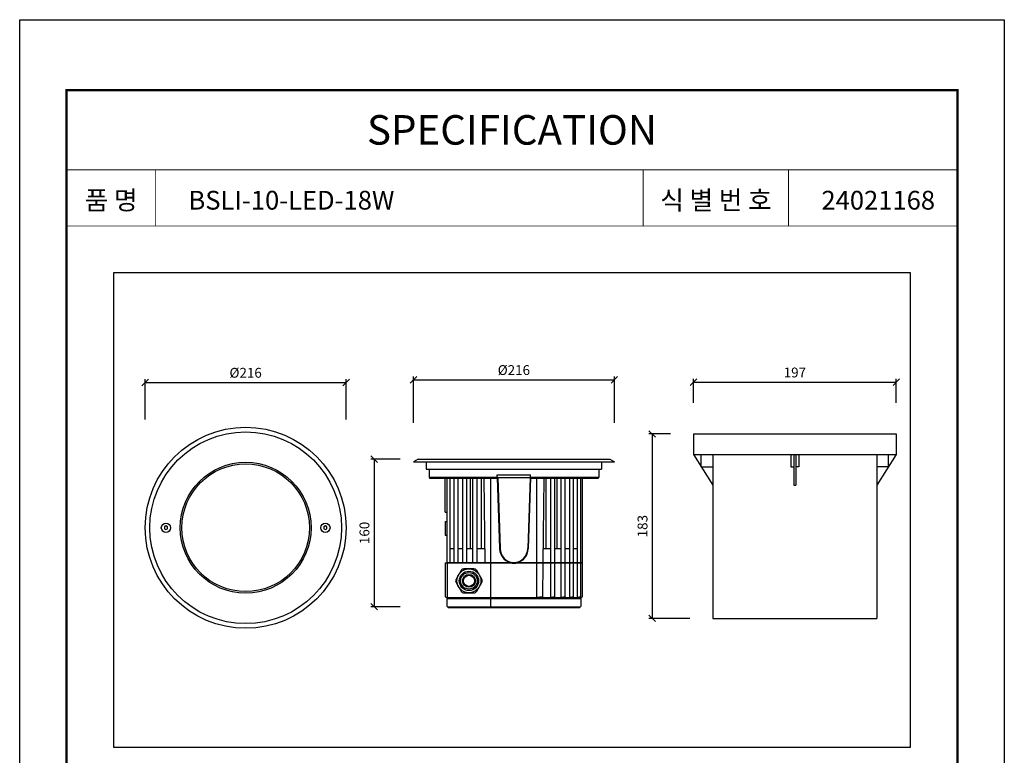
# Model space of a CAD drawing. Units: millimetres. Extents: x 3518 to 3728, y 2743 to 3040.
# Drawn here: x 3518 to 3728, y 2883 to 3040 of the extents above; entities that cross this region are included whole.
import ezdxf

# ---------------------------------------------------------------- set-up
doc = ezdxf.new("R2010")
doc.units = ezdxf.units.MM
doc.layers.add('-SHEET', color=7, linetype='Continuous')
doc.layers.add('기구', color=7, linetype='Continuous')
doc.styles.add('맑은 고딕', font='malgun.ttf')
doc.dimstyles.new('ISO-25$0', dxfattribs={"dimtxt": 2.5, "dimasz": 2.5, "dimexe": 1.25, "dimexo": 0.625, "dimtad": 1, "dimtxsty": 'Standard', "dimcen": 2.5, "dimadec": 0, "dimazin": 0, "dimtfac": 1, "dimtmove": 0, "dimatfit": 3, "dimfxl": 1, "dimarcsym": 0})

# ---------------------------------------------------------------- blocks, each defined once
blk = doc.blocks.new('_Oblique')
at = {"color": 0, "linetype": 'ByBlock', "lineweight": -2}
blk.add_line((-0.5, -0.5), (0.5, 0.5), dxfattribs=at)
blk = doc.blocks.new('*D7')
at = {"layer": 'Defpoints', "color": 0, "transparency": 16777216}
for p in [(3657.6, 2951.66), (3653, 2912.34), (3661.75, 2912.34)]:
    blk.add_point(p, dxfattribs=at)
at = {"layer": '기구', "color": 0, "lineweight": -2, "transparency": 16777216}
for p, q in [((3656.9, 2951.66), (3652.3, 2951.66)), ((3653, 2951.66), (3653, 2912.34)), ((3661.05, 2912.34), (3652.3, 2912.34))]:
    blk.add_line(p, q, dxfattribs=at)
at = {"layer": '기구', "color": 0, "lineweight": -2, "transparency": 16777216, "xscale": 1.4, "yscale": 1.4, "zscale": 1.4}
for p, rotation in [((3653, 2951.66), 90), ((3653, 2912.34), 270)]:
    blk.add_blockref('_Oblique', p, dxfattribs=dict(at, rotation=rotation))
at = {"layer": '기구', "color": 3, "transparency": 16777216, "insert": (3651.21, 2932), "char_height": 2.1, "attachment_point": 5, "rotation": 90, "style": '맑은 고딕'}
blk.add_mtext('183', dxfattribs=at)
blk = doc.blocks.new('*D8')
at = {"layer": 'Defpoints', "color": 0, "transparency": 16777216}
for p in [(3705.06, 2962.71), (3661.81, 2957.59), (3705.06, 2957.59)]:
    blk.add_point(p, dxfattribs=at)
at = {"layer": '기구', "color": 0, "lineweight": -2, "transparency": 16777216}
for p, q in [((3661.81, 2958.29), (3661.81, 2963.41)), ((3705.06, 2958.29), (3705.06, 2963.41)), ((3661.81, 2962.71), (3705.06, 2962.71))]:
    blk.add_line(p, q, dxfattribs=at)
at = {"layer": '기구', "color": 0, "lineweight": -2, "transparency": 16777216, "xscale": 1.4, "yscale": 1.4, "zscale": 1.4, "rotation": 180}
blk.add_blockref('_Oblique', (3661.81, 2962.71), dxfattribs=at)
at = {"layer": '기구', "color": 0, "lineweight": -2, "transparency": 16777216, "xscale": 1.4, "yscale": 1.4, "zscale": 1.4}
blk.add_blockref('_Oblique', (3705.06, 2962.71), dxfattribs=at)
at = {"layer": '기구', "color": 3, "transparency": 16777216, "insert": (3683.43, 2964.5), "char_height": 2.1, "attachment_point": 5, "style": '맑은 고딕'}
blk.add_mtext('197', dxfattribs=at)
blk = doc.blocks.new('*D9')
at = {"layer": 'Defpoints', "color": 0, "transparency": 16777216}
for p in [(3599.97, 2946.29), (3593.69, 2914.83), (3599.97, 2914.83)]:
    blk.add_point(p, dxfattribs=at)
at = {"layer": '기구', "color": 0, "lineweight": -2, "transparency": 16777216}
for p, q in [((3599.27, 2946.29), (3592.99, 2946.29)), ((3593.69, 2946.29), (3593.69, 2914.83)), ((3599.27, 2914.83), (3592.99, 2914.83))]:
    blk.add_line(p, q, dxfattribs=at)
at = {"layer": '기구', "color": 0, "lineweight": -2, "transparency": 16777216, "xscale": 1.4, "yscale": 1.4, "zscale": 1.4}
for p, rotation in [((3593.69, 2946.29), 90), ((3593.69, 2914.83), 270)]:
    blk.add_blockref('_Oblique', p, dxfattribs=dict(at, rotation=rotation))
at = {"layer": '기구', "color": 3, "transparency": 16777216, "insert": (3591.9, 2930.56), "char_height": 2.1, "attachment_point": 5, "rotation": 90, "style": '맑은 고딕'}
blk.add_mtext('160', dxfattribs=at)
blk = doc.blocks.new('*D10')
at = {"layer": 'Defpoints', "color": 0, "transparency": 16777216}
for p in [(3587.72, 2962.65), (3544.87, 2954.03), (3587.72, 2954.03)]:
    blk.add_point(p, dxfattribs=at)
at = {"layer": '기구', "color": 0, "lineweight": -2, "transparency": 16777216}
for p, q in [((3544.87, 2954.73), (3544.87, 2963.35)), ((3587.72, 2954.73), (3587.72, 2963.35)), ((3544.87, 2962.65), (3587.72, 2962.65))]:
    blk.add_line(p, q, dxfattribs=at)
at = {"layer": '기구', "color": 0, "lineweight": -2, "transparency": 16777216, "xscale": 1.4, "yscale": 1.4, "zscale": 1.4, "rotation": 180}
blk.add_blockref('_Oblique', (3544.87, 2962.65), dxfattribs=at)
at = {"layer": '기구', "color": 0, "lineweight": -2, "transparency": 16777216, "xscale": 1.4, "yscale": 1.4, "zscale": 1.4}
blk.add_blockref('_Oblique', (3587.72, 2962.65), dxfattribs=at)
at = {"layer": '기구', "color": 3, "transparency": 16777216, "insert": (3566.29, 2964.44), "char_height": 2.1, "attachment_point": 5, "style": '맑은 고딕'}
blk.add_mtext('%%C216', dxfattribs=at)
blk = doc.blocks.new('*D11')
at = {"layer": 'Defpoints', "color": 0, "transparency": 16777216}
for p in [(3644.93, 2963.23), (3602.07, 2953.36), (3644.93, 2953.36)]:
    blk.add_point(p, dxfattribs=at)
at = {"layer": '기구', "color": 0, "lineweight": -2, "transparency": 16777216}
for p, q in [((3602.07, 2954.06), (3602.07, 2963.93)), ((3602.07, 2963.23), (3644.93, 2963.23)), ((3644.93, 2954.06), (3644.93, 2963.93))]:
    blk.add_line(p, q, dxfattribs=at)
at = {"layer": '기구', "color": 0, "lineweight": -2, "transparency": 16777216, "xscale": 1.4, "yscale": 1.4, "zscale": 1.4, "rotation": 180}
blk.add_blockref('_Oblique', (3602.07, 2963.23), dxfattribs=at)
at = {"layer": '기구', "color": 0, "lineweight": -2, "transparency": 16777216, "xscale": 1.4, "yscale": 1.4, "zscale": 1.4}
blk.add_blockref('_Oblique', (3644.93, 2963.23), dxfattribs=at)
at = {"layer": '기구', "color": 3, "transparency": 16777216, "insert": (3623.5, 2965.02), "char_height": 2.1, "attachment_point": 5, "style": '맑은 고딕'}
blk.add_mtext('%%C216', dxfattribs=at)

msp = doc.modelspace()

# ---------------------------------------------------------------- linework, layer by layer
at = {"layer": '-SHEET', "const_width": 0.5}
msp.add_lwpolyline([(3718.099, 2753.017), (3718.099, 3025.017), (3528.099, 3025.017), (3528.099, 2753.017)], close=True, dxfattribs=at)
at = {"layer": '-SHEET'}
for points, const_width in [([(3528.099, 3008.017), (3718.099, 3008.017)], 0.2), ([(3547.099, 3008.017), (3547.099, 2996.017)], 0.2), ([(3651.078, 3008.017), (3651.078, 2996.017)], 0.2), ([(3682.099, 3008.017), (3682.099, 2996.017)], 0.2), ([(3718.099, 3008.017), (3718.099, 2996.017)], 0.5), ([(3528.099, 2996.017), (3718.099, 2996.017)], 0.2)]:
    msp.add_lwpolyline(points, dxfattribs=dict(at, const_width=const_width))
at = {"layer": '-SHEET', "color": 252}
msp.add_lwpolyline([(3538.099, 2884.894), (3708.099, 2884.894), (3708.099, 2986.017), (3538.099, 2986.017)], close=True, dxfattribs=at)
for p, q in [((3661.81, 2951.662), (3661.81, 2947.294)), ((3661.81, 2951.662), (3705.06, 2951.662)), ((3705.06, 2951.662), (3705.06, 2947.294)), ((3661.81, 2947.294), (3705.06, 2947.294)), ((3661.81, 2947.294), (3665.96, 2940.741)), ((3663.47, 2944.673), (3663.47, 2947.294)), ((3665.96, 2947.294), (3665.96, 2912.345)), ((3682.561, 2947.294), (3682.561, 2944.673)), ((3683.217, 2947.294), (3683.217, 2940.741)), ((3683.653, 2947.294), (3683.653, 2940.741)), ((3684.309, 2947.294), (3684.309, 2944.673)), ((3700.91, 2947.294), (3700.91, 2912.345)), ((3705.06, 2947.294), (3700.91, 2940.741)), ((3703.4, 2944.673), (3703.4, 2947.294)), ((3603.056, 2946.287), (3602.073, 2945.698)), ((3602.073, 2945.698), (3644.93, 2945.698)), ((3603.056, 2946.287), (3643.947, 2946.287)), ((3604.825, 2945.698), (3604.825, 2944.125)), ((3642.177, 2945.698), (3642.177, 2944.125)), ((3643.947, 2946.287), (3644.93, 2945.698)), ((3663.47, 2944.673), (3665.96, 2944.673)), ((3682.561, 2944.673), (3683.217, 2944.673)), ((3684.309, 2944.673), (3683.653, 2944.673)), ((3703.4, 2944.673), (3700.91, 2944.673)), ((3604.825, 2944.125), (3642.177, 2944.125)), ((3605.415, 2944.125), (3641.588, 2944.125)), ((3605.415, 2944.125), (3605.415, 2942.356)), ((3620.061, 2942.356), (3605.415, 2942.356)), ((3605.513, 2942.356), (3605.513, 2942.159)), ((3619.969, 2942.159), (3605.513, 2942.159)), ((3608.855, 2942.356), (3609.249, 2942.356)), ((3608.855, 2934.984), (3608.855, 2942.159)), ((3609.249, 2924.269), (3609.249, 2942.159)), ((3609.941, 2924.269), (3609.941, 2942.159)), ((3609.941, 2924.269), (3609.941, 2942.159)), ((3609.941, 2924.269), (3609.941, 2942.159)), ((3609.941, 2924.269), (3609.941, 2942.159)), ((3609.941, 2924.269), (3609.941, 2942.159)), ((3609.941, 2924.269), (3609.941, 2942.159)), ((3609.941, 2924.269), (3609.941, 2942.159)), ((3609.941, 2924.269), (3609.941, 2942.159)), ((3610.792, 2924.269), (3610.792, 2942.159)), ((3610.792, 2924.269), (3610.792, 2942.159)), ((3610.792, 2924.269), (3610.792, 2942.159)), ((3610.792, 2924.269), (3610.792, 2942.159)), ((3610.792, 2924.269), (3610.792, 2942.159)), ((3610.792, 2924.269), (3610.792, 2942.159)), ((3610.792, 2924.269), (3610.792, 2942.159)), ((3610.792, 2924.269), (3610.792, 2942.159)), ((3611.6, 2924.269), (3611.6, 2942.159)), ((3611.6, 2924.269), (3611.6, 2942.159)), ((3611.6, 2924.269), (3611.6, 2942.159)), ((3611.6, 2924.269), (3611.6, 2942.159)), ((3612.584, 2924.269), (3612.584, 2942.159)), ((3612.584, 2924.269), (3612.584, 2942.159)), ((3612.584, 2924.269), (3612.584, 2942.159)), ((3612.584, 2924.269), (3612.584, 2942.159)), ((3613.442, 2924.269), (3613.442, 2942.159)), ((3613.442, 2924.269), (3613.442, 2942.159)), ((3613.442, 2924.269), (3613.442, 2942.159)), ((3613.442, 2924.269), (3613.442, 2942.159)), ((3614.255, 2927.218), (3614.255, 2942.159)), ((3614.255, 2927.218), (3614.255, 2942.159)), ((3614.255, 2927.218), (3614.255, 2942.159)), ((3614.255, 2927.218), (3614.255, 2942.159)), ((3614.778, 2924.269), (3614.778, 2942.159)), ((3614.778, 2924.269), (3614.778, 2942.159)), ((3614.778, 2924.269), (3614.778, 2942.159)), ((3614.778, 2924.269), (3614.778, 2942.159)), ((3615.638, 2924.269), (3615.638, 2942.159)), ((3615.638, 2924.269), (3615.638, 2942.159)), ((3615.638, 2924.269), (3615.638, 2942.159)), ((3615.638, 2924.269), (3615.638, 2942.159)), ((3616.598, 2927.218), (3616.598, 2942.159)), ((3616.598, 2927.218), (3616.598, 2942.159)), ((3616.598, 2927.218), (3616.598, 2942.159)), ((3616.598, 2927.218), (3616.598, 2942.159)), ((3617.098, 2942.159), (3617.316, 2924.269)), ((3618.587, 2924.269), (3618.587, 2942.159)), ((3619.963, 2942.945), (3627.04, 2942.945)), ((3619.963, 2942.352), (3619.963, 2942.945)), ((3619.963, 2942.352), (3620.454, 2927.215)), ((3620.061, 2942.356), (3620.553, 2927.218)), ((3620.061, 2942.356), (3626.942, 2942.356)), ((3626.942, 2942.356), (3626.45, 2927.218)), ((3627.04, 2942.352), (3626.548, 2927.215)), ((3641.588, 2942.356), (3626.942, 2942.356)), ((3641.489, 2942.159), (3627.034, 2942.159)), ((3627.04, 2942.352), (3627.04, 2942.945)), ((3628.416, 2924.269), (3628.416, 2942.159)), ((3629.905, 2942.159), (3629.686, 2924.269)), ((3630.405, 2927.218), (3630.405, 2942.159)), ((3631.365, 2924.269), (3631.365, 2942.159)), ((3631.365, 2924.269), (3631.365, 2942.159)), ((3631.365, 2924.269), (3631.365, 2942.159)), ((3631.365, 2924.269), (3631.365, 2942.159)), ((3632.224, 2924.269), (3632.224, 2942.159)), ((3632.224, 2924.269), (3632.224, 2942.159)), ((3632.224, 2924.269), (3632.224, 2942.159)), ((3632.224, 2924.269), (3632.224, 2942.159)), ((3632.748, 2927.218), (3632.748, 2942.159)), ((3632.748, 2927.218), (3632.748, 2942.159)), ((3632.748, 2927.218), (3632.748, 2942.159)), ((3632.748, 2927.218), (3632.748, 2942.159)), ((3633.561, 2924.269), (3633.561, 2942.159)), ((3633.561, 2924.269), (3633.561, 2942.159)), ((3633.561, 2924.269), (3633.561, 2942.159)), ((3633.561, 2924.269), (3633.561, 2942.159)), ((3634.419, 2924.269), (3634.419, 2942.159)), ((3634.419, 2924.269), (3634.419, 2942.159)), ((3634.419, 2924.269), (3634.419, 2942.159)), ((3634.419, 2924.269), (3634.419, 2942.159)), ((3635.403, 2924.269), (3635.403, 2942.159)), ((3635.403, 2924.269), (3635.403, 2942.159)), ((3635.403, 2924.269), (3635.403, 2942.159)), ((3635.403, 2924.269), (3635.403, 2942.159)), ((3636.211, 2924.269), (3636.211, 2942.159)), ((3636.211, 2924.269), (3636.211, 2942.159)), ((3636.211, 2924.269), (3636.211, 2942.159)), ((3636.211, 2924.269), (3636.211, 2942.159)), ((3636.211, 2924.269), (3636.211, 2942.159)), ((3636.211, 2924.269), (3636.211, 2942.159)), ((3636.211, 2924.269), (3636.211, 2942.159)), ((3636.211, 2924.269), (3636.211, 2942.159)), ((3637.062, 2924.269), (3637.062, 2942.159)), ((3637.062, 2924.269), (3637.062, 2942.159)), ((3637.062, 2924.269), (3637.062, 2942.159)), ((3637.062, 2924.269), (3637.062, 2942.159)), ((3637.062, 2924.269), (3637.062, 2942.159)), ((3637.062, 2924.269), (3637.062, 2942.159)), ((3637.062, 2924.269), (3637.062, 2942.159)), ((3637.062, 2924.269), (3637.062, 2942.159)), ((3637.754, 2924.269), (3637.754, 2942.159)), ((3638.147, 2924.269), (3638.147, 2942.159)), ((3641.489, 2942.356), (3641.489, 2942.159)), ((3641.588, 2944.125), (3641.588, 2942.356)), ((3683.217, 2940.741), (3683.653, 2940.741)), ((3608.855, 2934.984), (3609.249, 2934.984)), ((3608.855, 2933.018), (3608.855, 2930.069)), ((3608.855, 2933.018), (3609.249, 2933.018)), ((3608.855, 2930.069), (3609.249, 2930.069)), ((3609.941, 2927.218), (3610.792, 2927.218)), ((3611.6, 2927.218), (3612.584, 2927.218)), ((3613.442, 2927.218), (3614.778, 2927.218)), ((3615.638, 2927.218), (3617.203, 2927.218)), ((3629.8, 2927.218), (3631.365, 2927.218)), ((3632.224, 2927.218), (3633.561, 2927.218)), ((3634.419, 2927.218), (3635.403, 2927.218)), ((3636.211, 2927.218), (3637.062, 2927.218)), ((3608.855, 2924.171), (3608.855, 2916.897)), ((3608.855, 2924.171), (3609.249, 2924.171)), ((3609.249, 2924.269), (3622.734, 2924.269)), ((3609.249, 2924.171), (3622.721, 2924.171)), ((3609.249, 2924.171), (3609.249, 2916.799)), ((3618.587, 2914.637), (3618.587, 2924.171)), ((3624.269, 2924.269), (3638.147, 2924.269)), ((3624.282, 2924.171), (3638.147, 2924.171)), ((3628.416, 2916.799), (3628.416, 2924.171)), ((3629.685, 2924.171), (3629.596, 2916.897)), ((3631.365, 2916.799), (3631.365, 2924.171)), ((3631.365, 2916.799), (3631.365, 2924.171)), ((3631.365, 2916.799), (3631.365, 2924.171)), ((3631.365, 2916.799), (3631.365, 2924.171)), ((3632.224, 2916.897), (3632.224, 2924.171)), ((3632.224, 2916.897), (3632.224, 2924.171)), ((3632.224, 2916.897), (3632.224, 2924.171)), ((3632.224, 2916.897), (3632.224, 2924.171)), ((3633.561, 2916.799), (3633.561, 2924.171)), ((3633.561, 2916.799), (3633.561, 2924.171)), ((3633.561, 2916.799), (3633.561, 2924.171)), ((3633.561, 2916.799), (3633.561, 2924.171)), ((3634.419, 2916.897), (3634.419, 2924.171)), ((3634.419, 2916.897), (3634.419, 2924.171)), ((3634.419, 2916.897), (3634.419, 2924.171)), ((3634.419, 2916.897), (3634.419, 2924.171)), ((3635.403, 2916.799), (3635.403, 2924.171)), ((3635.403, 2916.799), (3635.403, 2924.171)), ((3635.403, 2916.799), (3635.403, 2924.171)), ((3635.403, 2916.799), (3635.403, 2924.171)), ((3636.211, 2916.897), (3636.211, 2924.171)), ((3636.211, 2916.897), (3636.211, 2924.171)), ((3636.211, 2916.897), (3636.211, 2924.171)), ((3636.211, 2916.897), (3636.211, 2924.171)), ((3636.211, 2916.897), (3636.211, 2924.171)), ((3636.211, 2916.897), (3636.211, 2924.171)), ((3636.211, 2916.897), (3636.211, 2924.171)), ((3636.211, 2916.897), (3636.211, 2924.171)), ((3637.062, 2916.799), (3637.062, 2924.171)), ((3637.062, 2916.799), (3637.062, 2924.171)), ((3637.062, 2916.799), (3637.062, 2924.171)), ((3637.062, 2916.799), (3637.062, 2924.171)), ((3637.062, 2916.799), (3637.062, 2924.171)), ((3637.062, 2916.799), (3637.062, 2924.171)), ((3637.062, 2916.799), (3637.062, 2924.171)), ((3637.062, 2916.799), (3637.062, 2924.171)), ((3637.754, 2916.897), (3637.754, 2924.171)), ((3638.147, 2916.897), (3638.147, 2924.171)), ((3608.855, 2916.897), (3609.249, 2916.799)), ((3609.249, 2914.892), (3609.249, 2916.799)), ((3609.249, 2916.799), (3637.754, 2916.799)), ((3609.249, 2916.799), (3618.587, 2916.799)), ((3609.249, 2916.602), (3637.754, 2916.602)), ((3609.308, 2914.833), (3637.695, 2914.833)), ((3609.445, 2914.833), (3609.445, 2914.696)), ((3623.403, 2914.833), (3623.6, 2914.833)), ((3623.501, 2916.799), (3629.399, 2916.799)), ((3629.596, 2916.897), (3628.416, 2916.799)), ((3629.399, 2916.799), (3628.416, 2916.799)), ((3632.224, 2916.897), (3631.365, 2916.799)), ((3634.419, 2916.897), (3633.561, 2916.799)), ((3636.211, 2916.897), (3635.403, 2916.799)), ((3637.754, 2916.897), (3637.062, 2916.799)), ((3637.558, 2914.833), (3637.558, 2914.696)), ((3637.754, 2916.799), (3638.147, 2916.897)), ((3637.754, 2916.799), (3637.754, 2914.892)), ((3609.504, 2914.637), (3637.499, 2914.637)), ((3665.96, 2912.345), (3700.91, 2912.345))]:
    msp.add_line(p, q)
for points in [[(3549.289, 2931.268), (3549.63, 2931.465), (3549.63, 2931.858), (3549.289, 2932.054), (3548.949, 2931.858), (3548.949, 2931.465)], [(3583.299, 2931.268), (3583.64, 2931.465), (3583.64, 2931.858), (3583.299, 2932.054), (3582.959, 2931.858), (3582.959, 2931.465)]]:
    msp.add_lwpolyline(points, close=True)
msp.add_lwpolyline([(3611.169, 2919.988), (3612.243, 2918.129, 0.2679492), (3612.844, 2917.782), (3614.991, 2917.782, 0.2679492), (3615.593, 2918.129), (3616.666, 2919.988, 0.2679492), (3616.666, 2920.683), (3615.593, 2922.542, 0.2679492), (3614.991, 2922.89), (3612.844, 2922.89, 0.2679492), (3612.243, 2922.542), (3611.169, 2920.683, 0.2679492)], format="xyb", close=True)
for centre, radius in [((3566.294, 2931.661), 21.428), ((3566.294, 2931.661), 20.445), ((3566.294, 2931.661), 13.958), ((3566.294, 2931.661), 13.61), ((3549.289, 2931.661), 0.983), ((3583.299, 2931.661), 0.983), ((3613.918, 2920.336), 2.554), ((3613.918, 2920.336), 2.064), ((3613.918, 2920.336), 1.769), ((3613.918, 2920.336), 1.376), ((3613.918, 2920.336), 1.18)]:
    msp.add_circle(centre, radius)
for centre, radius, start, end in [((3623.501, 2927.218), 3.047, 180, 0), ((3623.501, 2927.218), 2.949, 180, 0), ((3623.501, 2927.218), 3.145, 255.63849, 284.36151), ((3609.308, 2914.892), 0.059, 180, 270), ((3637.695, 2914.892), 0.059, 270, 0), ((3609.504, 2914.696), 0.059, 180, 270), ((3637.499, 2914.696), 0.059, 270, 0)]:
    msp.add_arc(centre, radius, start, end)
at = {"layer": 'Defpoints'}
msp.add_lwpolyline([(3518.099, 3040.017), (3728.099, 3040.017), (3728.099, 2743.017), (3518.099, 2743.017)], close=True, dxfattribs=at)

# ---------------------------------------------------------------- texts
at = {"style": '맑은 고딕'}
for s, width, insert, char_height, attachment_point in [('SPECIFICATION', 31.40911, (3623.099, 3016.517), 6.3, 5), ('품 명', 44.84834, (3537.599, 3001.517), 4, 5), ('BSLI-10-LED-18W', 44.84834, (3554.099, 3001.517), 4, 4), ('식 별 번 호', 44.84834, (3666.599, 3001.517), 4, 5), ('24021168', 44.84834, (3689.099, 3001.517), 4, 4)]:
    msp.add_mtext_dynamic_manual_height_columns(s, width=width, gutter_width=12.5, heights=[0], dxfattribs=dict(at, insert=insert, char_height=char_height, attachment_point=attachment_point))

# ---------------------------------------------------------------- dimensions: what is measured, and where the dimension line sits
at = {"layer": '기구', "color": 1}
for base, p1, p2, text, picture, middle in [((3587.722, 2962.653), (3544.866, 2954.033), (3587.722, 2954.033), '%%C216', '*D10', (3566.294, 2964.443)), ((3644.93, 2963.234), (3602.073, 2953.364), (3644.93, 2953.364), '%%C216', '*D11', (3623.501, 2965.025)), ((3705.06, 2962.709), (3661.81, 2957.589), (3705.06, 2957.589), '197', '*D8', (3683.435, 2964.5))]:
    dim = msp.add_linear_dim(base=base, p1=p1, p2=p2, text=text, dimstyle='ISO-25$0', override={"dimscale": 0.07, "dimtxt": 30, "dimasz": 20, "dimexe": 10, "dimexo": 10, "dimgap": 10, "dimtxsty": '맑은 고딕', "dimblk1": 'Oblique', "dimblk2": 'Oblique', "dimsah": 1, "dimclrt": 3}, dxfattribs=at)
    dim.commit()
    dim.dimension.update_dxf_attribs({"geometry": picture, "text_midpoint": middle})
for base, p1, p2, text, picture, middle in [((3652.998, 2912.345), (3657.601, 2951.662), (3661.751, 2912.345), '183', '*D7', (3651.208, 2932.004)), ((3593.69, 2914.833), (3599.967, 2946.287), (3599.967, 2914.833), '160', '*D9', (3591.9, 2930.56))]:
    dim = msp.add_linear_dim(base=base, p1=p1, p2=p2, angle=90, text=text, dimstyle='ISO-25$0', override={"dimscale": 0.07, "dimtxt": 30, "dimasz": 20, "dimexe": 10, "dimexo": 10, "dimgap": 10, "dimtxsty": '맑은 고딕', "dimblk1": 'Oblique', "dimblk2": 'Oblique', "dimsah": 1, "dimclrt": 3}, dxfattribs=at)
    dim.commit()
    dim.dimension.update_dxf_attribs({"geometry": picture, "text_midpoint": middle})

doc.saveas('drawing.dxf')
